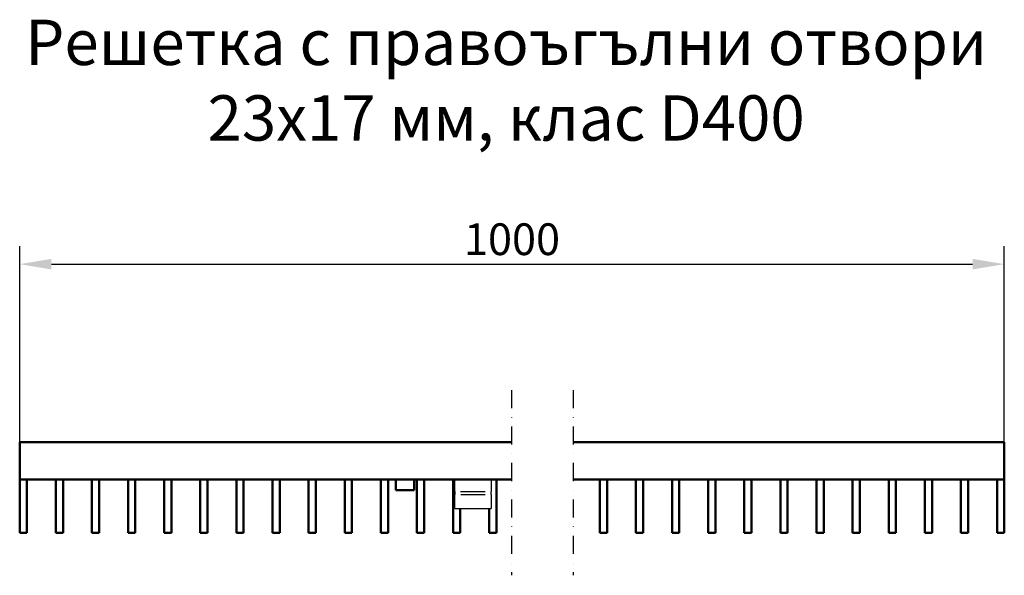
# Model space of a CAD drawing. Units: millimetres. Extents: x 99010 to 103253, y -1156 to 1814.
# Drawn here: x 101327 to 101871, y 19 to 325 of the extents above; entities that cross this region are included whole.
import ezdxf

# ---------------------------------------------------------------- set-up
doc = ezdxf.new("R2010")
doc.units = ezdxf.units.MM
doc.header["$LTSCALE"] = 2.5
doc.linetypes.add('STRICHPUNKT', pattern=[1, 0.5, -0.25, 0, -0.25])
doc.layers.get('Defpoints').update_dxf_attribs({"color": 10})
for name, color, linetype in [('BEMASS', 10, 'Continuous'), ('DUENN-18', 10, 'Continuous'), ('MITTE', 1, 'STRICHPUNKT')]:
    doc.layers.add(name, color=color, linetype=linetype)
doc.layers.add('SICHTBAR', color=10, linetype='Continuous', lineweight=25)
doc.styles.add('Arial', font='arial.ttf')
doc.styles.add('BEMSTIL', font='isocp3.shx', dxfattribs={"width": 0.8})
doc.dimstyles.new('BEMASS', dxfattribs={"dimtxt": 3.5, "dimasz": 3.5, "dimexe": 2, "dimexo": 0, "dimgap": 1, "dimtad": 1, "dimdec": 0, "dimtxsty": 'BEMSTIL', "dimcen": 3, "dimclrd": 256, "dimclre": 256, "dimclrt": 256, "dimadec": 0, "dimazin": 0, "dimtfac": 0.875, "dimtdec": 0, "dimtmove": 0, "dimatfit": 0, "dimfxl": 0, "dimtolj": 1, "dimlwd": 25, "dimlwe": 25, "dimarcsym": 0})

# ---------------------------------------------------------------- blocks, each defined once
blk = doc.blocks.new('*D49')
at = {"layer": 'BEMASS', "lineweight": 25, "transparency": 16777216}
for p, q in [((101327.44, 92), (101327.44, 200.16)), ((101870.52, 92), (101870.52, 200.16)), ((101344.94, 190.16), (101853.02, 190.16))]:
    blk.add_line(p, q, dxfattribs=at)
at = {"layer": 'BEMASS', "transparency": 16777216}
for points in [[(101344.94, 193.08), (101344.94, 187.24), (101327.44, 190.16)], [(101853.02, 193.08), (101853.02, 187.24), (101870.52, 190.16)]]:
    blk.add_solid(points, dxfattribs=at)
at = {"layer": 'Defpoints', "color": 0, "transparency": 16777216}
for p in [(101870.52, 190.16), (101327.44, 92), (101870.52, 92)]:
    blk.add_point(p, dxfattribs=at)
at = {"layer": 'BEMASS', "transparency": 16777216, "insert": (101598.98, 203.91), "char_height": 17.5, "attachment_point": 5, "style": 'BEMSTIL'}
blk.add_mtext('\\A1;1000', dxfattribs=at)

msp = doc.modelspace()

# ---------------------------------------------------------------- linework, layer by layer
at = {"layer": 'DUENN-18'}
for p, q in [((101570.58, 64.87), (101584.24, 64.87)), ((101570.72, 63.24), (101584.24, 63.24))]:
    msp.add_line(p, q, dxfattribs=at)
at = {"layer": 'MITTE', "ltscale": 8}
for p, q in [((101598.66, 120.78), (101598.66, 18.64)), ((101632.7, 120.78), (101632.7, 18.64))]:
    msp.add_line(p, q, dxfattribs=at)
at = {"layer": 'SICHTBAR', "linetype": 'Continuous', "lineweight": 50}
for p, q in [((101327.44, 71.5), (101327.44, 92)), ((101327.44, 92), (101598.66, 92)), ((101632.7, 92), (101870.52, 92)), ((101870.52, 92), (101870.52, 71.5)), ((101327.44, 71.5), (101598.66, 71.5)), ((101327.44, 42), (101327.44, 71.5)), ((101331.44, 42), (101331.44, 71.5)), ((101347.36, 71.5), (101347.36, 42)), ((101351.36, 42), (101351.36, 71.5)), ((101367.28, 71.5), (101367.28, 42)), ((101371.28, 42), (101371.28, 71.5)), ((101387.2, 71.5), (101387.2, 42)), ((101391.2, 42), (101391.2, 71.5)), ((101407.12, 71.5), (101407.12, 42)), ((101411.12, 42), (101411.12, 71.5)), ((101427.04, 71.5), (101427.04, 42)), ((101431.04, 42), (101431.04, 71.5)), ((101446.96, 71.5), (101446.96, 42)), ((101450.96, 42), (101450.96, 71.5)), ((101466.88, 71.5), (101466.88, 42)), ((101470.88, 42), (101470.88, 71.5)), ((101486.8, 71.5), (101486.8, 42)), ((101490.8, 42), (101490.8, 71.5)), ((101506.72, 71.5), (101506.72, 42)), ((101510.72, 42), (101510.72, 71.5)), ((101526.64, 71.5), (101526.64, 42)), ((101530.64, 42), (101530.64, 71.5)), ((101534.94, 71.5), (101534.94, 65.5)), ((101544.94, 65.5), (101544.94, 71.5)), ((101546.56, 71.5), (101546.56, 42)), ((101550.56, 42), (101550.56, 71.5)), ((101566.48, 71.5), (101566.48, 42)), ((101590.4, 42), (101590.4, 71.5)), ((101632.7, 71.5), (101870.52, 71.5)), ((101647.4, 71.5), (101647.4, 42)), ((101651.4, 42), (101651.4, 71.5)), ((101667.32, 71.5), (101667.32, 42)), ((101671.32, 42), (101671.32, 71.5)), ((101687.24, 71.5), (101687.24, 42)), ((101691.24, 42), (101691.24, 71.5)), ((101707.16, 71.5), (101707.16, 42)), ((101711.16, 42), (101711.16, 71.5)), ((101727.08, 71.5), (101727.08, 42)), ((101731.08, 42), (101731.08, 71.5)), ((101747, 71.5), (101747, 42)), ((101751, 42), (101751, 71.5)), ((101766.92, 71.5), (101766.92, 42)), ((101770.92, 42), (101770.92, 71.5)), ((101786.84, 71.5), (101786.84, 42)), ((101790.84, 42), (101790.84, 71.5)), ((101806.76, 71.5), (101806.76, 42)), ((101810.76, 42), (101810.76, 71.5)), ((101826.68, 71.5), (101826.68, 42)), ((101830.68, 42), (101830.68, 71.5)), ((101846.6, 71.5), (101846.6, 42)), ((101850.6, 42), (101850.6, 71.5)), ((101866.52, 71.5), (101866.52, 42)), ((101870.52, 71.5), (101870.52, 42)), ((101534.94, 65.5), (101544.94, 65.5)), ((101570.48, 42), (101570.48, 55.5)), ((101586.4, 55.5), (101586.4, 42)), ((101331.44, 42), (101327.44, 42)), ((101351.36, 42), (101347.36, 42)), ((101371.28, 42), (101367.28, 42)), ((101391.2, 42), (101387.2, 42)), ((101411.12, 42), (101407.12, 42)), ((101431.04, 42), (101427.04, 42)), ((101450.96, 42), (101446.96, 42)), ((101470.88, 42), (101466.88, 42)), ((101490.8, 42), (101486.8, 42)), ((101510.72, 42), (101506.72, 42)), ((101530.64, 42), (101526.64, 42)), ((101550.56, 42), (101546.56, 42)), ((101570.48, 42), (101566.48, 42)), ((101590.4, 42), (101586.4, 42)), ((101651.4, 42), (101647.4, 42)), ((101671.32, 42), (101667.32, 42)), ((101691.24, 42), (101687.24, 42)), ((101711.16, 42), (101707.16, 42)), ((101731.08, 42), (101727.08, 42)), ((101751, 42), (101747, 42)), ((101770.92, 42), (101766.92, 42)), ((101790.84, 42), (101786.84, 42)), ((101810.76, 42), (101806.76, 42)), ((101830.68, 42), (101826.68, 42)), ((101850.6, 42), (101846.6, 42)), ((101870.52, 42), (101866.52, 42))]:
    msp.add_line(p, q, dxfattribs=at).dxf.unprotected_set("ltscale", 0)
at = {"layer": 'SICHTBAR'}
for p, q in [((101567.44, 64.87), (101567.44, 71.5)), ((101587.44, 71.5), (101587.44, 64.87)), ((101567.44, 64.87), (101567.44, 63.24)), ((101567.44, 55.97), (101567.44, 63.24)), ((101587.44, 63.24), (101587.44, 64.87)), ((101587.44, 63.24), (101587.44, 55.97)), ((101567.44, 55.5), (101567.44, 55.97)), ((101567.44, 55.5), (101587.44, 55.5)), ((101587.44, 55.97), (101587.44, 55.5))]:
    msp.add_line(p, q, dxfattribs=at)

# ---------------------------------------------------------------- texts
at = {"layer": 'SICHTBAR', "insert": (101595.73, 291.6), "char_height": 30, "width": 1257.2781, "attachment_point": 5, "style": 'Arial'}
msp.add_mtext('{\\H0.83333x;Решетка с правоъгълни отвори\\P23х17 мм, клас D400}', dxfattribs=at)

# ---------------------------------------------------------------- dimensions: what is measured, and where the dimension line sits
at = {"layer": 'BEMASS'}
dim = msp.add_linear_dim(base=(101870.52, 190.16), p1=(101327.44, 92), p2=(101870.52, 92), text='1000', dimstyle='BEMASS', override={"dimscale": 5, "dimexe": 2, "dimgap": 1, "dimdec": 0, "dimtdec": 0, "dimtmove": 0, "dimatfit": 0}, dxfattribs=at)
dim.commit()
dim.dimension.update_dxf_attribs({"geometry": '*D49', "text_midpoint": (101598.98, 203.91)})

doc.saveas('drawing.dxf')
